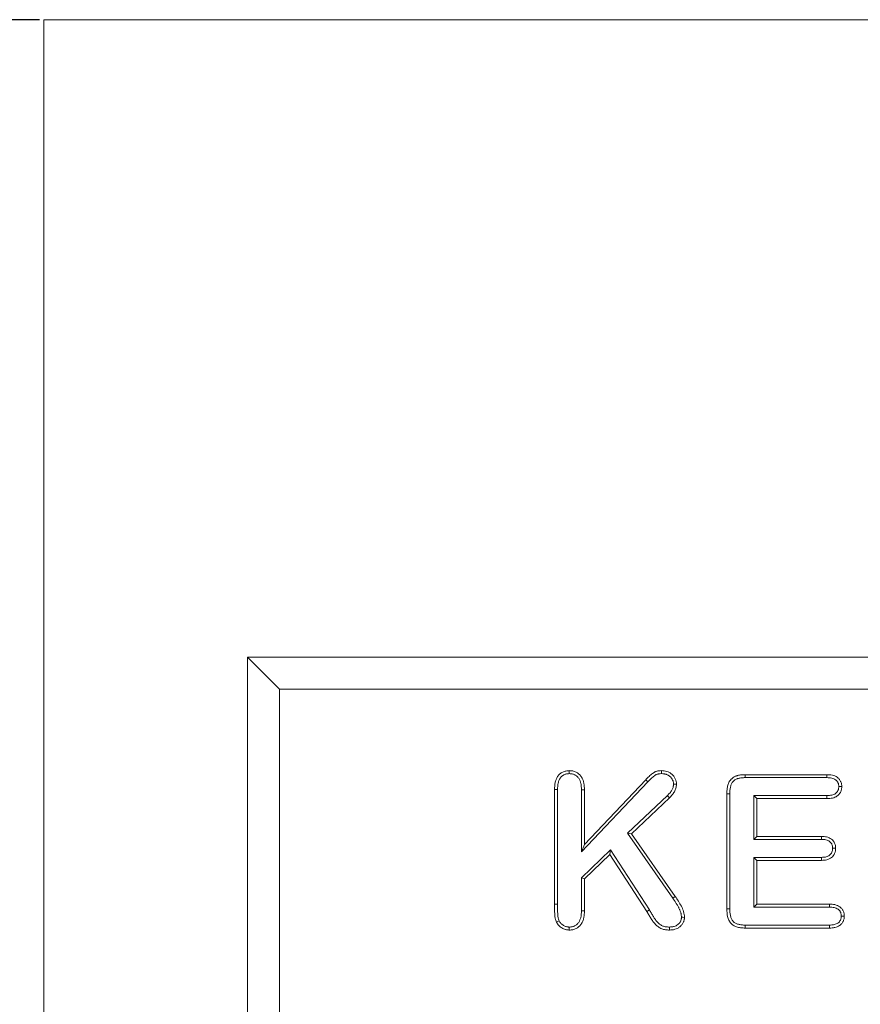
# Model space of a CAD drawing. Units: millimetres. Extents: x -1302 to 10394, y 2745 to 8324.
# Drawn here: x 4943 to 5075, y 7019 to 7174 of the extents above; entities that cross this region are included whole.
import ezdxf

# ---------------------------------------------------------------- set-up
doc = ezdxf.new("R2010")
doc.units = ezdxf.units.MM
doc.linetypes.add('SLD-SOLID', pattern=[0])
doc.layers.add('ACO_DRAINAGE', color=7, linetype='Continuous')
doc.styles.get("Standard").update_dxf_attribs({"font": 'txt.shx'})
doc.dimstyles.new('ISO-25', dxfattribs={"dimtxt": 20, "dimasz": 20, "dimexe": 1.25, "dimexo": 0.625, "dimgap": 5, "dimtad": 1, "dimtxsty": 'Standard', "dimcen": 2.5, "dimclrd": 3, "dimclre": 3, "dimclrt": 2, "dimadec": 0, "dimazin": 0, "dimtfac": 1, "dimtmove": 0, "dimatfit": 3, "dimfxl": 1, "dimarcsym": 0})

# ---------------------------------------------------------------- blocks, each defined once
blk = doc.blocks.new('ACO - 7962 - REAR')
at = {"layer": 'ACO_DRAINAGE', "linetype": 'SLD-SOLID', "lineweight": 0}
for p, q in [((500, 295), (0, 295)), ((0, -10), (0, 295)), ((225, 195), (32, 195)), ((32, 0), (32, 195)), ((37, 190), (32, 195)), ((220, 190), (37, 190)), ((37, 5), (37, 190)), ((82.46, 177), (82.46, 177.19)), ((82.46, 176.86), (82.46, 177)), ((82.46, 176.72), (82.46, 176.86)), ((96.9, 176.72), (96.91, 176.95)), ((96.91, 176.95), (96.91, 177.19)), ((110.04, 176.56), (122.88, 176.56)), ((110.05, 176.38), (110.04, 176.56)), ((110.05, 176.24), (110.05, 176.38)), ((110.05, 176.1), (110.05, 176.24)), ((110.05, 176.1), (122.88, 176.1)), ((122.88, 176.33), (122.88, 176.56)), ((122.88, 176.1), (122.88, 176.33)), ((84.36, 164.46), (94.77, 175.43)), ((84.83, 165.63), (94.44, 175.76)), ((94.77, 175.43), (94.44, 175.76)), ((98.8, 175.07), (99.03, 175.06)), ((99.03, 175.06), (99.27, 175.06)), ((124.73, 174.7), (124.96, 174.7)), ((124.96, 174.7), (125.19, 174.7)), ((80.14, 156.25), (80.14, 174.22)), ((80.33, 174.22), (80.14, 174.22)), ((80.47, 174.21), (80.33, 174.22)), ((80.61, 174.21), (80.47, 174.21)), ((80.61, 156.25), (80.61, 174.21)), ((84.36, 174.18), (84.5, 174.19)), ((84.36, 174.18), (84.36, 164.46)), ((84.5, 174.19), (84.64, 174.19)), ((84.64, 174.19), (84.83, 174.19)), ((84.83, 174.19), (84.83, 165.63)), ((97.84, 173.27), (91.6, 167.36)), ((97.84, 173.27), (97.93, 173.17)), ((97.93, 173.17), (98.03, 173.07)), ((98.03, 173.07), (98.16, 172.93)), ((107.17, 155.49), (107.17, 173.57)), ((107.36, 173.57), (107.17, 173.57)), ((107.5, 173.57), (107.36, 173.57)), ((107.64, 173.57), (107.5, 173.57)), ((107.64, 155.5), (107.64, 173.57)), ((111.39, 173.28), (111.86, 172.81)), ((122.88, 173.28), (111.39, 173.28)), ((111.39, 173.28), (111.39, 166.41)), ((122.88, 173.28), (122.88, 173.14)), ((122.88, 173.14), (122.88, 173)), ((122.88, 173), (122.88, 172.81)), ((98.16, 172.93), (92.21, 167.29)), ((111.86, 172.81), (111.86, 166.88)), ((122.88, 172.81), (111.86, 172.81)), ((91.6, 167.36), (98.68, 157.2)), ((91.6, 167.36), (92.21, 167.29)), ((92.21, 167.29), (99.07, 157.47)), ((111.39, 166.41), (111.86, 166.88)), ((111.86, 166.88), (122.01, 166.88)), ((122.01, 166.69), (122.01, 166.88)), ((84.36, 164.46), (84.83, 165.63)), ((111.39, 166.41), (122, 166.41)), ((122, 166.55), (122.01, 166.69)), ((122, 166.41), (122, 166.55)), ((88.92, 164.79), (84.36, 160.4)), ((88.83, 164.06), (84.83, 160.21)), ((88.92, 164.79), (88.83, 164.06)), ((94.62, 155.12), (88.83, 164.06)), ((95.02, 155.36), (88.92, 164.79)), ((123.77, 165.01), (123.91, 165.01)), ((123.91, 165.01), (124.05, 165.01)), ((124.05, 165.01), (124.24, 165.01)), ((111.39, 163.59), (111.86, 163.12)), ((122, 163.59), (111.39, 163.59)), ((111.39, 163.59), (111.39, 155.78)), ((111.86, 163.12), (111.86, 156.25)), ((122.01, 163.12), (111.86, 163.12)), ((122, 163.59), (122.01, 163.45)), ((122.01, 163.45), (122.01, 163.31)), ((122.01, 163.31), (122.01, 163.12)), ((84.36, 160.4), (84.83, 160.21)), ((84.36, 160.4), (84.36, 155.19)), ((84.83, 160.21), (84.83, 155.19)), ((80.61, 156.25), (80.14, 156.25)), ((98.68, 157.2), (99.07, 157.47)), ((111.39, 155.78), (111.86, 156.25)), ((111.86, 156.25), (123.27, 156.25)), ((123.26, 156.02), (123.27, 156.25)), ((123.26, 155.78), (123.26, 156.02)), ((84.36, 155.19), (84.5, 155.19)), ((84.5, 155.19), (84.64, 155.19)), ((84.64, 155.19), (84.83, 155.19)), ((95.02, 155.36), (94.62, 155.12)), ((107.36, 155.49), (107.17, 155.49)), ((107.5, 155.49), (107.36, 155.49)), ((107.64, 155.5), (107.5, 155.49)), ((111.39, 155.78), (123.26, 155.78)), ((100.05, 154.19), (100.28, 154.19)), ((100.28, 154.19), (100.52, 154.18)), ((110.05, 152.97), (110.05, 152.83)), ((123.26, 152.97), (110.05, 152.97)), ((123.26, 152.97), (123.26, 152.73)), ((125.12, 154.36), (125.36, 154.36)), ((125.36, 154.36), (125.59, 154.36)), ((82.46, 152.65), (82.46, 152.51)), ((82.46, 152.51), (82.46, 152.37)), ((82.46, 152.37), (82.46, 152.19)), ((98.16, 152.65), (98.16, 152.42)), ((98.16, 152.42), (98.16, 152.19)), ((110.05, 152.69), (110.04, 152.5)), ((123.27, 152.5), (110.04, 152.5)), ((110.05, 152.83), (110.05, 152.69)), ((123.26, 152.73), (123.27, 152.5))]:
    blk.add_line(p, q, dxfattribs=at)
for points, knots in [([(80.14, 174.22), (80.15, 174.4), (80.15, 174.57), (80.18, 174.93), (80.2, 175.1), (80.27, 175.45), (80.32, 175.62), (80.45, 175.96), (80.52, 176.12), (80.73, 176.41), (80.84, 176.55), (81.11, 176.79), (81.26, 176.89), (81.58, 177.04), (81.75, 177.1), (82.1, 177.17), (82.28, 177.18), (82.46, 177.19)], [0, 0, 0, 0, 0.125, 0.125, 0.25, 0.25, 0.375, 0.375, 0.5, 0.5, 0.625, 0.625, 0.75, 0.75, 0.875, 0.875, 1, 1, 1, 1]), ([(80.61, 174.21), (80.61, 174.39), (80.62, 174.56), (80.64, 174.8), (80.64, 174.87), (80.67, 175.03), (80.68, 175.11), (80.73, 175.34), (80.77, 175.49), (80.85, 175.7), (80.88, 175.77), (80.94, 175.89), (80.97, 175.95), (81.09, 176.12), (81.19, 176.23), (81.34, 176.37), (81.39, 176.41), (81.5, 176.48), (81.56, 176.52), (81.69, 176.58), (81.76, 176.61), (81.89, 176.65), (81.95, 176.67), (82.05, 176.69), (82.08, 176.69), (82.15, 176.7), (82.19, 176.71), (82.3, 176.71), (82.38, 176.72), (82.46, 176.72)], [0.0014183, 0.0014183, 0.0014183, 0.0014183, 0.125, 0.125, 0.1875, 0.1875, 0.25, 0.25, 0.375, 0.375, 0.4375, 0.4375, 0.5, 0.5, 0.625, 0.625, 0.6875, 0.6875, 0.75, 0.75, 0.8125, 0.8125, 0.875, 0.875, 0.90625, 0.90625, 0.9375, 0.9375, 0.9956228, 0.9956228, 0.9956228, 0.9956228]), ([(82.46, 177.19), (82.55, 177.18), (82.64, 177.18), (82.78, 177.17), (82.82, 177.16), (82.91, 177.15), (82.95, 177.15), (83.09, 177.12), (83.17, 177.09), (83.34, 177.03), (83.43, 177), (83.59, 176.92), (83.67, 176.88), (83.82, 176.78), (83.89, 176.72), (84.09, 176.54), (84.22, 176.41), (84.42, 176.11), (84.51, 175.95), (84.64, 175.62), (84.69, 175.44), (84.75, 175.18), (84.76, 175.09), (84.79, 174.91), (84.8, 174.82), (84.82, 174.55), (84.82, 174.37), (84.83, 174.19)], [0, 0, 0, 0, 0.0625, 0.0625, 0.09375, 0.09375, 0.125, 0.125, 0.1875, 0.1875, 0.25, 0.25, 0.3125, 0.3125, 0.375, 0.375, 0.5, 0.5, 0.625, 0.625, 0.75, 0.75, 0.8125, 0.8125, 0.875, 0.875, 1, 1, 1, 1]), ([(82.46, 176.72), (82.54, 176.72), (82.62, 176.71), (82.73, 176.71), (82.77, 176.7), (82.84, 176.69), (82.87, 176.69), (82.97, 176.67), (83.04, 176.65), (83.17, 176.6), (83.24, 176.57), (83.37, 176.51), (83.43, 176.47), (83.55, 176.4), (83.6, 176.36), (83.76, 176.22), (83.85, 176.11), (84.02, 175.87), (84.09, 175.75), (84.2, 175.47), (84.24, 175.32), (84.29, 175.09), (84.3, 175.01), (84.33, 174.86), (84.33, 174.78), (84.35, 174.53), (84.36, 174.36), (84.36, 174.18)], [0.0043218, 0.0043218, 0.0043218, 0.0043218, 0.0625, 0.0625, 0.09375, 0.09375, 0.125, 0.125, 0.1875, 0.1875, 0.25, 0.25, 0.3125, 0.3125, 0.375, 0.375, 0.5, 0.5, 0.625, 0.625, 0.75, 0.75, 0.8125, 0.8125, 0.875, 0.875, 0.9985924, 0.9985924, 0.9985924, 0.9985924]), ([(94.44, 175.76), (94.52, 175.85), (94.61, 175.94), (94.78, 176.11), (94.87, 176.2), (95.05, 176.37), (95.14, 176.45), (95.33, 176.61), (95.42, 176.69), (95.57, 176.8), (95.62, 176.84), (95.72, 176.91), (95.77, 176.94), (95.86, 176.98), (95.88, 177), (95.94, 177.02), (95.97, 177.03), (96.06, 177.06), (96.12, 177.08), (96.23, 177.11), (96.3, 177.13), (96.42, 177.15), (96.48, 177.16), (96.66, 177.18), (96.78, 177.19), (96.91, 177.19)], [0, 0, 0, 0, 0.125, 0.125, 0.25, 0.25, 0.375, 0.375, 0.5, 0.5, 0.5625, 0.5625, 0.625, 0.625, 0.65625, 0.65625, 0.6875, 0.6875, 0.75, 0.75, 0.8125, 0.8125, 0.875, 0.875, 1, 1, 1, 1]), ([(94.77, 175.43), (94.86, 175.52), (94.94, 175.61), (95.11, 175.78), (95.19, 175.86), (95.37, 176.02), (95.45, 176.1), (95.63, 176.26), (95.71, 176.33), (95.84, 176.43), (95.89, 176.46), (95.97, 176.51), (96.01, 176.53), (96.06, 176.56), (96.08, 176.57), (96.12, 176.59), (96.14, 176.6), (96.2, 176.62), (96.25, 176.63), (96.35, 176.66), (96.4, 176.67), (96.5, 176.69), (96.54, 176.7), (96.68, 176.72), (96.79, 176.72), (96.9, 176.72)], [0, 0, 0, 0, 0.125, 0.125, 0.25, 0.25, 0.375, 0.375, 0.5, 0.5, 0.5625, 0.5625, 0.625, 0.625, 0.65625, 0.65625, 0.6875, 0.6875, 0.75, 0.75, 0.8125, 0.8125, 0.875, 0.875, 0.9954088, 0.9954088, 0.9954088, 0.9954088]), ([(96.9, 176.72), (97.05, 176.72), (97.18, 176.71), (97.35, 176.69), (97.41, 176.68), (97.52, 176.65), (97.58, 176.63), (97.7, 176.6), (97.75, 176.57), (97.86, 176.53), (97.91, 176.5), (98.01, 176.45), (98.06, 176.42), (98.15, 176.35), (98.2, 176.31), (98.29, 176.23), (98.33, 176.19), (98.41, 176.1), (98.45, 176.06), (98.56, 175.92), (98.62, 175.83), (98.71, 175.62), (98.75, 175.52), (98.78, 175.36), (98.78, 175.31), (98.79, 175.19), (98.8, 175.13), (98.8, 175.07)], [0.0038313, 0.0038313, 0.0038313, 0.0038313, 0.125, 0.125, 0.1875, 0.1875, 0.25, 0.25, 0.3125, 0.3125, 0.375, 0.375, 0.4375, 0.4375, 0.5, 0.5, 0.5625, 0.5625, 0.625, 0.625, 0.75, 0.75, 0.875, 0.875, 0.9375, 0.9375, 0.9917965, 0.9917965, 0.9917965, 0.9917965]), ([(96.91, 177.19), (97.06, 177.18), (97.2, 177.18), (97.49, 177.14), (97.64, 177.11), (97.92, 177.01), (98.06, 176.96), (98.31, 176.81), (98.43, 176.73), (98.66, 176.53), (98.76, 176.42), (98.94, 176.19), (99.02, 176.06), (99.15, 175.79), (99.2, 175.65), (99.25, 175.36), (99.26, 175.21), (99.27, 175.06)], [0, 0, 0, 0, 0.125, 0.125, 0.25, 0.25, 0.375, 0.375, 0.5, 0.5, 0.625, 0.625, 0.75, 0.75, 0.875, 0.875, 1, 1, 1, 1]), ([(107.17, 173.57), (107.18, 173.77), (107.18, 173.97), (107.22, 174.37), (107.25, 174.57), (107.32, 174.86), (107.34, 174.96), (107.41, 175.15), (107.45, 175.24), (107.53, 175.42), (107.58, 175.51), (107.69, 175.68), (107.76, 175.76), (107.89, 175.9), (107.97, 175.97), (108.13, 176.09), (108.21, 176.15), (108.38, 176.25), (108.47, 176.29), (108.61, 176.35), (108.66, 176.36), (108.76, 176.39), (108.81, 176.41), (108.95, 176.45), (109.05, 176.47), (109.24, 176.51), (109.34, 176.52), (109.64, 176.55), (109.84, 176.56), (110.04, 176.56)], [0, 0, 0, 0, 0.125, 0.125, 0.25, 0.25, 0.3125, 0.3125, 0.375, 0.375, 0.4375, 0.4375, 0.5, 0.5, 0.5625, 0.5625, 0.625, 0.625, 0.6875, 0.6875, 0.71875, 0.71875, 0.75, 0.75, 0.8125, 0.8125, 0.875, 0.875, 1, 1, 1, 1]), ([(107.64, 173.57), (107.64, 173.77), (107.65, 173.95), (107.68, 174.31), (107.71, 174.49), (107.77, 174.74), (107.79, 174.82), (107.85, 174.98), (107.88, 175.06), (107.95, 175.21), (107.98, 175.28), (108.07, 175.4), (108.11, 175.46), (108.22, 175.57), (108.27, 175.62), (108.39, 175.71), (108.46, 175.76), (108.59, 175.83), (108.66, 175.86), (108.77, 175.91), (108.81, 175.92), (108.9, 175.95), (108.94, 175.96), (109.06, 176), (109.15, 176.02), (109.31, 176.05), (109.4, 176.06), (109.67, 176.09), (109.85, 176.09), (110.05, 176.1)], [0.0010776, 0.0010776, 0.0010776, 0.0010776, 0.125, 0.125, 0.25, 0.25, 0.3125, 0.3125, 0.375, 0.375, 0.4375, 0.4375, 0.5, 0.5, 0.5625, 0.5625, 0.625, 0.625, 0.6875, 0.6875, 0.71875, 0.71875, 0.75, 0.75, 0.8125, 0.8125, 0.875, 0.875, 0.9987551, 0.9987551, 0.9987551, 0.9987551]), ([(122.88, 176.56), (123.02, 176.56), (123.16, 176.55), (123.44, 176.53), (123.58, 176.51), (123.86, 176.45), (123.99, 176.41), (124.25, 176.3), (124.37, 176.23), (124.55, 176.11), (124.6, 176.07), (124.7, 175.97), (124.75, 175.92), (124.84, 175.81), (124.88, 175.76), (124.96, 175.64), (124.99, 175.58), (125.06, 175.45), (125.08, 175.39), (125.13, 175.25), (125.14, 175.18), (125.17, 175.05), (125.18, 174.98), (125.19, 174.84), (125.19, 174.77), (125.19, 174.7)], [0, 0, 0, 0, 0.125, 0.125, 0.25, 0.25, 0.375, 0.375, 0.5, 0.5, 0.5625, 0.5625, 0.625, 0.625, 0.6875, 0.6875, 0.75, 0.75, 0.8125, 0.8125, 0.875, 0.875, 0.9375, 0.9375, 1, 1, 1, 1]), ([(122.88, 176.1), (123.01, 176.09), (123.14, 176.09), (123.39, 176.07), (123.51, 176.05), (123.74, 176), (123.84, 175.97), (124.04, 175.89), (124.13, 175.83), (124.26, 175.74), (124.3, 175.71), (124.37, 175.65), (124.4, 175.61), (124.47, 175.53), (124.5, 175.48), (124.56, 175.4), (124.58, 175.35), (124.63, 175.26), (124.65, 175.22), (124.68, 175.13), (124.69, 175.08), (124.71, 174.98), (124.71, 174.93), (124.72, 174.82), (124.72, 174.76), (124.73, 174.7)], [0.0026272, 0.0026272, 0.0026272, 0.0026272, 0.125, 0.125, 0.25, 0.25, 0.375, 0.375, 0.5, 0.5, 0.5625, 0.5625, 0.625, 0.625, 0.6875, 0.6875, 0.75, 0.75, 0.8125, 0.8125, 0.875, 0.875, 0.9375, 0.9375, 0.9939267, 0.9939267, 0.9939267, 0.9939267]), ([(98.8, 175.07), (98.79, 174.97), (98.79, 174.89), (98.77, 174.77), (98.76, 174.73), (98.75, 174.65), (98.74, 174.61), (98.71, 174.5), (98.68, 174.43), (98.61, 174.27), (98.57, 174.19), (98.49, 174.04), (98.44, 173.97), (98.34, 173.82), (98.28, 173.75), (98.11, 173.55), (97.98, 173.41), (97.84, 173.27)], [0.0118016, 0.0118016, 0.0118016, 0.0118016, 0.125, 0.125, 0.1875, 0.1875, 0.25, 0.25, 0.375, 0.375, 0.5, 0.5, 0.625, 0.625, 0.75, 0.75, 0.9966185, 0.9966185, 0.9966185, 0.9966185]), ([(99.27, 175.06), (99.25, 174.85), (99.23, 174.65), (99.13, 174.26), (99.04, 174.07), (98.83, 173.71), (98.72, 173.54), (98.45, 173.23), (98.31, 173.08), (98.16, 172.93)], [0, 0, 0, 0, 0.25, 0.25, 0.5, 0.5, 0.75, 0.75, 1, 1, 1, 1]), ([(125.19, 174.7), (125.19, 174.63), (125.19, 174.56), (125.18, 174.42), (125.17, 174.35), (125.13, 174.14), (125.09, 174), (124.97, 173.75), (124.89, 173.63), (124.76, 173.46), (124.71, 173.41), (124.61, 173.31), (124.56, 173.27), (124.38, 173.14), (124.26, 173.07), (124, 172.96), (123.86, 172.92), (123.59, 172.86), (123.45, 172.85), (123.17, 172.82), (123.03, 172.82), (122.88, 172.81)], [0, 0, 0, 0, 0.0625, 0.0625, 0.125, 0.125, 0.25, 0.25, 0.375, 0.375, 0.4375, 0.4375, 0.5, 0.5, 0.625, 0.625, 0.75, 0.75, 0.875, 0.875, 1, 1, 1, 1]), ([(124.73, 174.7), (124.72, 174.63), (124.72, 174.58), (124.71, 174.46), (124.71, 174.41), (124.68, 174.26), (124.65, 174.16), (124.56, 173.98), (124.51, 173.89), (124.41, 173.77), (124.38, 173.73), (124.3, 173.66), (124.27, 173.63), (124.14, 173.54), (124.05, 173.49), (123.85, 173.41), (123.74, 173.37), (123.51, 173.33), (123.39, 173.31), (123.14, 173.29), (123.01, 173.28), (122.88, 173.28)], [0.0060326, 0.0060326, 0.0060326, 0.0060326, 0.0625, 0.0625, 0.125, 0.125, 0.25, 0.25, 0.375, 0.375, 0.4375, 0.4375, 0.5, 0.5, 0.625, 0.625, 0.75, 0.75, 0.875, 0.875, 0.9974598, 0.9974598, 0.9974598, 0.9974598]), ([(122.01, 166.88), (122.28, 166.86), (122.56, 166.85), (122.96, 166.76), (123.09, 166.72), (123.34, 166.61), (123.46, 166.54), (123.68, 166.37), (123.78, 166.28), (123.95, 166.06), (124.02, 165.94), (124.14, 165.69), (124.18, 165.56), (124.23, 165.29), (124.23, 165.15), (124.24, 165.01)], [0, 0, 0, 0, 0.25, 0.25, 0.375, 0.375, 0.5, 0.5, 0.625, 0.625, 0.75, 0.75, 0.875, 0.875, 1, 1, 1, 1]), ([(122, 166.41), (122.14, 166.4), (122.26, 166.4), (122.5, 166.38), (122.62, 166.36), (122.83, 166.31), (122.94, 166.28), (123.13, 166.2), (123.21, 166.14), (123.33, 166.05), (123.37, 166.02), (123.44, 165.95), (123.47, 165.92), (123.53, 165.84), (123.56, 165.8), (123.61, 165.71), (123.64, 165.67), (123.7, 165.54), (123.73, 165.44), (123.76, 165.25), (123.76, 165.14), (123.77, 165.01)], [0.0026802, 0.0026802, 0.0026802, 0.0026802, 0.125, 0.125, 0.25, 0.25, 0.375, 0.375, 0.5, 0.5, 0.5625, 0.5625, 0.625, 0.625, 0.6875, 0.6875, 0.75, 0.75, 0.875, 0.875, 0.9937879, 0.9937879, 0.9937879, 0.9937879]), ([(123.77, 165.01), (123.77, 164.95), (123.77, 164.9), (123.76, 164.78), (123.75, 164.73), (123.72, 164.59), (123.69, 164.49), (123.61, 164.3), (123.56, 164.21), (123.44, 164.05), (123.37, 163.98), (123.21, 163.86), (123.13, 163.81), (122.94, 163.72), (122.84, 163.69), (122.67, 163.65), (122.62, 163.64), (122.5, 163.62), (122.44, 163.62), (122.26, 163.6), (122.14, 163.6), (122, 163.59)], [0.006239, 0.006239, 0.006239, 0.006239, 0.0625, 0.0625, 0.125, 0.125, 0.25, 0.25, 0.375, 0.375, 0.5, 0.5, 0.625, 0.625, 0.75, 0.75, 0.8125, 0.8125, 0.875, 0.875, 0.9975445, 0.9975445, 0.9975445, 0.9975445]), ([(124.24, 165.01), (124.23, 164.88), (124.23, 164.74), (124.18, 164.47), (124.14, 164.33), (123.97, 163.96), (123.8, 163.73), (123.47, 163.47), (123.35, 163.4), (123.1, 163.29), (122.97, 163.24), (122.56, 163.15), (122.29, 163.13), (122.01, 163.12)], [0, 0, 0, 0, 0.125, 0.125, 0.25, 0.25, 0.5, 0.5, 0.625, 0.625, 0.75, 0.75, 1, 1, 1, 1]), ([(80.46, 153.41), (80.41, 153.52), (80.37, 153.63), (80.31, 153.8), (80.29, 153.86), (80.26, 153.97), (80.25, 154.03), (80.21, 154.21), (80.2, 154.33), (80.18, 154.57), (80.17, 154.69), (80.16, 154.93), (80.16, 155.05), (80.15, 155.29), (80.15, 155.41), (80.15, 155.65), (80.15, 155.77), (80.14, 156.01), (80.14, 156.13), (80.14, 156.25)], [0, 0, 0, 0, 0.125, 0.125, 0.1875, 0.1875, 0.25, 0.25, 0.375, 0.375, 0.5, 0.5, 0.625, 0.625, 0.75, 0.75, 0.875, 0.875, 1, 1, 1, 1]), ([(80.88, 153.61), (80.84, 153.71), (80.8, 153.81), (80.75, 153.94), (80.74, 153.99), (80.71, 154.08), (80.7, 154.13), (80.67, 154.28), (80.66, 154.38), (80.64, 154.6), (80.64, 154.71), (80.63, 154.95), (80.62, 155.06), (80.61, 155.29), (80.61, 155.41), (80.61, 155.65), (80.61, 155.77), (80.61, 156.01), (80.61, 156.13), (80.61, 156.25)], [0.0110371, 0.0110371, 0.0110371, 0.0110371, 0.125, 0.125, 0.1875, 0.1875, 0.25, 0.25, 0.375, 0.375, 0.5, 0.5, 0.625, 0.625, 0.75, 0.75, 0.875, 0.875, 0.9991425, 0.9991425, 0.9991425, 0.9991425]), ([(98.68, 157.2), (98.77, 157.07), (98.86, 156.95), (99.02, 156.71), (99.1, 156.59), (99.26, 156.34), (99.33, 156.21), (99.48, 155.96), (99.55, 155.83), (99.65, 155.64), (99.68, 155.58), (99.74, 155.46), (99.77, 155.4), (99.85, 155.2), (99.9, 155.07), (99.96, 154.88), (99.97, 154.82), (100, 154.7), (100.01, 154.64), (100.03, 154.51), (100.03, 154.45), (100.04, 154.32), (100.05, 154.25), (100.05, 154.19)], [0, 0, 0, 0, 0.125, 0.125, 0.25, 0.25, 0.375, 0.375, 0.5, 0.5, 0.5625, 0.5625, 0.625, 0.625, 0.75, 0.75, 0.8125, 0.8125, 0.875, 0.875, 0.9375, 0.9375, 0.9933798, 0.9933798, 0.9933798, 0.9933798]), ([(99.07, 157.47), (99.24, 157.22), (99.41, 156.97), (99.74, 156.45), (99.89, 156.19), (100.18, 155.65), (100.3, 155.37), (100.43, 154.93), (100.46, 154.79), (100.5, 154.49), (100.51, 154.34), (100.52, 154.18)], [0, 0, 0, 0, 0.25, 0.25, 0.5, 0.5, 0.75, 0.75, 0.875, 0.875, 1, 1, 1, 1]), ([(123.27, 156.25), (123.41, 156.24), (123.55, 156.24), (123.83, 156.22), (123.97, 156.2), (124.25, 156.14), (124.38, 156.09), (124.64, 155.98), (124.77, 155.91), (125, 155.75), (125.1, 155.65), (125.24, 155.49), (125.28, 155.43), (125.36, 155.31), (125.39, 155.25), (125.45, 155.12), (125.48, 155.05), (125.52, 154.92), (125.54, 154.85), (125.56, 154.75), (125.56, 154.71), (125.57, 154.64), (125.58, 154.61), (125.58, 154.5), (125.59, 154.43), (125.59, 154.36)], [0, 0, 0, 0, 0.125, 0.125, 0.25, 0.25, 0.375, 0.375, 0.5, 0.5, 0.625, 0.625, 0.6875, 0.6875, 0.75, 0.75, 0.8125, 0.8125, 0.875, 0.875, 0.90625, 0.90625, 0.9375, 0.9375, 1, 1, 1, 1]), ([(84.83, 155.19), (84.82, 155.01), (84.82, 154.83), (84.8, 154.56), (84.79, 154.47), (84.76, 154.29), (84.75, 154.2), (84.69, 153.94), (84.64, 153.76), (84.51, 153.43), (84.42, 153.27), (84.21, 152.97), (84.09, 152.84), (83.82, 152.6), (83.67, 152.5), (83.43, 152.38), (83.34, 152.34), (83.17, 152.28), (83.09, 152.26), (82.95, 152.23), (82.91, 152.22), (82.82, 152.21), (82.78, 152.21), (82.64, 152.19), (82.55, 152.19), (82.46, 152.19)], [0, 0, 0, 0, 0.125, 0.125, 0.1875, 0.1875, 0.25, 0.25, 0.375, 0.375, 0.5, 0.5, 0.625, 0.625, 0.75, 0.75, 0.8125, 0.8125, 0.875, 0.875, 0.90625, 0.90625, 0.9375, 0.9375, 1, 1, 1, 1]), ([(84.36, 155.19), (84.36, 155.01), (84.35, 154.84), (84.33, 154.6), (84.33, 154.52), (84.3, 154.37), (84.29, 154.29), (84.24, 154.06), (84.19, 153.9), (84.08, 153.63), (84.02, 153.5), (83.85, 153.27), (83.76, 153.16), (83.54, 152.98), (83.42, 152.9), (83.23, 152.8), (83.17, 152.78), (83.03, 152.73), (82.97, 152.71), (82.87, 152.69), (82.84, 152.68), (82.77, 152.67), (82.73, 152.67), (82.62, 152.66), (82.54, 152.66), (82.46, 152.65)], [0.001226, 0.001226, 0.001226, 0.001226, 0.125, 0.125, 0.1875, 0.1875, 0.25, 0.25, 0.375, 0.375, 0.5, 0.5, 0.625, 0.625, 0.75, 0.75, 0.8125, 0.8125, 0.875, 0.875, 0.90625, 0.90625, 0.9375, 0.9375, 0.9960603, 0.9960603, 0.9960603, 0.9960603]), ([(98.16, 152.19), (98.06, 152.19), (97.96, 152.19), (97.76, 152.21), (97.65, 152.22), (97.35, 152.26), (97.15, 152.31), (96.87, 152.42), (96.77, 152.47), (96.59, 152.56), (96.51, 152.62), (96.34, 152.74), (96.26, 152.8), (96.11, 152.93), (96.03, 153), (95.89, 153.15), (95.82, 153.23), (95.69, 153.38), (95.63, 153.46), (95.51, 153.63), (95.46, 153.72), (95.35, 153.89), (95.29, 153.98), (95.14, 154.24), (95.03, 154.41), (94.83, 154.77), (94.72, 154.94), (94.62, 155.12)], [0, 0, 0, 0, 0.0625, 0.0625, 0.125, 0.125, 0.25, 0.25, 0.3125, 0.3125, 0.375, 0.375, 0.4375, 0.4375, 0.5, 0.5, 0.5625, 0.5625, 0.625, 0.625, 0.6875, 0.6875, 0.75, 0.75, 0.875, 0.875, 1, 1, 1, 1]), ([(98.16, 152.65), (98.06, 152.66), (97.97, 152.66), (97.8, 152.67), (97.71, 152.68), (97.45, 152.72), (97.28, 152.76), (97.05, 152.85), (96.97, 152.89), (96.83, 152.96), (96.76, 153.01), (96.63, 153.1), (96.56, 153.16), (96.42, 153.28), (96.36, 153.34), (96.23, 153.47), (96.17, 153.54), (96.06, 153.67), (96.01, 153.74), (95.9, 153.89), (95.85, 153.97), (95.74, 154.14), (95.69, 154.22), (95.54, 154.48), (95.43, 154.65), (95.23, 155), (95.12, 155.18), (95.02, 155.35)], [0.0037409, 0.0037409, 0.0037409, 0.0037409, 0.0625, 0.0625, 0.125, 0.125, 0.25, 0.25, 0.3125, 0.3125, 0.375, 0.375, 0.4375, 0.4375, 0.5, 0.5, 0.5625, 0.5625, 0.625, 0.625, 0.6875, 0.6875, 0.75, 0.75, 0.875, 0.875, 1, 1, 1, 1]), ([(110.04, 152.5), (109.84, 152.51), (109.64, 152.51), (109.25, 152.55), (109.05, 152.58), (108.66, 152.69), (108.47, 152.76), (108.12, 152.95), (107.96, 153.08), (107.69, 153.37), (107.58, 153.54), (107.41, 153.91), (107.34, 154.1), (107.2, 154.69), (107.19, 155.09), (107.17, 155.49)], [0, 0, 0, 0, 0.125, 0.125, 0.25, 0.25, 0.375, 0.375, 0.5, 0.5, 0.625, 0.625, 0.75, 0.75, 1, 1, 1, 1]), ([(110.05, 152.97), (109.85, 152.97), (109.66, 152.98), (109.4, 153), (109.31, 153.02), (109.14, 153.05), (109.06, 153.07), (108.89, 153.11), (108.81, 153.14), (108.66, 153.2), (108.59, 153.23), (108.45, 153.31), (108.38, 153.35), (108.27, 153.44), (108.21, 153.49), (108.07, 153.65), (107.98, 153.78), (107.84, 154.07), (107.79, 154.23), (107.71, 154.57), (107.68, 154.75), (107.65, 155.11), (107.64, 155.3), (107.64, 155.5)], [0.0014095, 0.0014095, 0.0014095, 0.0014095, 0.125, 0.125, 0.1875, 0.1875, 0.25, 0.25, 0.3125, 0.3125, 0.375, 0.375, 0.4375, 0.4375, 0.5, 0.5, 0.625, 0.625, 0.75, 0.75, 0.875, 0.875, 0.9983745, 0.9983745, 0.9983745, 0.9983745]), ([(123.26, 155.78), (123.39, 155.78), (123.53, 155.77), (123.78, 155.75), (123.9, 155.74), (124.12, 155.69), (124.23, 155.65), (124.43, 155.57), (124.52, 155.51), (124.7, 155.39), (124.77, 155.32), (124.87, 155.2), (124.9, 155.17), (124.95, 155.08), (124.97, 155.04), (125.02, 154.94), (125.04, 154.89), (125.07, 154.79), (125.09, 154.74), (125.1, 154.67), (125.1, 154.65), (125.11, 154.59), (125.11, 154.57), (125.12, 154.48), (125.12, 154.42), (125.12, 154.36)], [0.0025713, 0.0025713, 0.0025713, 0.0025713, 0.125, 0.125, 0.25, 0.25, 0.375, 0.375, 0.5, 0.5, 0.625, 0.625, 0.6875, 0.6875, 0.75, 0.75, 0.8125, 0.8125, 0.875, 0.875, 0.90625, 0.90625, 0.9375, 0.9375, 0.9948661, 0.9948661, 0.9948661, 0.9948661]), ([(82.46, 152.19), (82.41, 152.19), (82.36, 152.19), (82.25, 152.2), (82.2, 152.2), (82.1, 152.22), (82.05, 152.23), (81.95, 152.25), (81.9, 152.26), (81.66, 152.34), (81.47, 152.42), (81.12, 152.63), (80.96, 152.76), (80.74, 152.98), (80.68, 153.06), (80.56, 153.23), (80.51, 153.32), (80.46, 153.41)], [0, 0, 0, 0, 0.0625, 0.0625, 0.125, 0.125, 0.1875, 0.1875, 0.25, 0.25, 0.5, 0.5, 0.75, 0.75, 0.875, 0.875, 1, 1, 1, 1]), ([(82.46, 152.65), (82.41, 152.66), (82.37, 152.66), (82.29, 152.66), (82.25, 152.67), (82.18, 152.67), (82.15, 152.68), (82.07, 152.7), (82.03, 152.71), (81.82, 152.77), (81.67, 152.84), (81.4, 153.01), (81.27, 153.11), (81.09, 153.29), (81.04, 153.35), (80.96, 153.47), (80.92, 153.54), (80.88, 153.61)], [0.0069506, 0.0069506, 0.0069506, 0.0069506, 0.0625, 0.0625, 0.125, 0.125, 0.1875, 0.1875, 0.25, 0.25, 0.5, 0.5, 0.75, 0.75, 0.875, 0.875, 0.9870694, 0.9870694, 0.9870694, 0.9870694]), ([(100.05, 154.19), (100.05, 154.12), (100.04, 154.07), (100.03, 153.98), (100.03, 153.96), (100.02, 153.9), (100.02, 153.88), (100, 153.81), (99.99, 153.76), (99.95, 153.66), (99.93, 153.61), (99.88, 153.52), (99.86, 153.47), (99.79, 153.38), (99.76, 153.33), (99.65, 153.2), (99.57, 153.12), (99.4, 152.98), (99.3, 152.92), (99.1, 152.82), (99, 152.78), (98.83, 152.73), (98.78, 152.72), (98.66, 152.7), (98.6, 152.69), (98.42, 152.67), (98.3, 152.66), (98.16, 152.65)], [0.0069863, 0.0069863, 0.0069863, 0.0069863, 0.0625, 0.0625, 0.09375, 0.09375, 0.125, 0.125, 0.1875, 0.1875, 0.25, 0.25, 0.3125, 0.3125, 0.375, 0.375, 0.5, 0.5, 0.625, 0.625, 0.75, 0.75, 0.8125, 0.8125, 0.875, 0.875, 0.9946928, 0.9946928, 0.9946928, 0.9946928]), ([(100.52, 154.18), (100.51, 154.11), (100.51, 154.04), (100.5, 153.93), (100.49, 153.9), (100.48, 153.83), (100.48, 153.79), (100.45, 153.69), (100.43, 153.62), (100.39, 153.48), (100.36, 153.42), (100.29, 153.29), (100.25, 153.23), (100.17, 153.11), (100.13, 153.05), (99.99, 152.88), (99.89, 152.78), (99.67, 152.6), (99.55, 152.52), (99.29, 152.39), (99.15, 152.34), (98.95, 152.28), (98.88, 152.26), (98.74, 152.23), (98.66, 152.22), (98.45, 152.2), (98.31, 152.19), (98.16, 152.19)], [0, 0, 0, 0, 0.0625, 0.0625, 0.09375, 0.09375, 0.125, 0.125, 0.1875, 0.1875, 0.25, 0.25, 0.3125, 0.3125, 0.375, 0.375, 0.5, 0.5, 0.625, 0.625, 0.75, 0.75, 0.8125, 0.8125, 0.875, 0.875, 1, 1, 1, 1]), ([(125.12, 154.36), (125.12, 154.3), (125.12, 154.24), (125.11, 154.16), (125.11, 154.13), (125.1, 154.08), (125.1, 154.06), (125.09, 153.99), (125.07, 153.94), (125.04, 153.85), (125.02, 153.8), (124.97, 153.7), (124.94, 153.66), (124.89, 153.58), (124.86, 153.54), (124.76, 153.42), (124.68, 153.35), (124.51, 153.23), (124.43, 153.18), (124.22, 153.1), (124.11, 153.07), (123.94, 153.03), (123.88, 153.02), (123.76, 153), (123.71, 152.99), (123.52, 152.98), (123.4, 152.97), (123.26, 152.97)], [0.0051733, 0.0051733, 0.0051733, 0.0051733, 0.0625, 0.0625, 0.09375, 0.09375, 0.125, 0.125, 0.1875, 0.1875, 0.25, 0.25, 0.3125, 0.3125, 0.375, 0.375, 0.5, 0.5, 0.625, 0.625, 0.75, 0.75, 0.8125, 0.8125, 0.875, 0.875, 0.997724, 0.997724, 0.997724, 0.997724]), ([(125.59, 154.36), (125.59, 154.29), (125.58, 154.22), (125.58, 154.11), (125.57, 154.08), (125.56, 154.01), (125.56, 153.98), (125.54, 153.87), (125.52, 153.81), (125.47, 153.67), (125.44, 153.61), (125.38, 153.48), (125.35, 153.42), (125.27, 153.3), (125.23, 153.25), (125.09, 153.09), (124.98, 152.99), (124.76, 152.83), (124.63, 152.76), (124.37, 152.66), (124.24, 152.62), (124.03, 152.57), (123.96, 152.56), (123.82, 152.54), (123.76, 152.53), (123.55, 152.51), (123.41, 152.5), (123.27, 152.5)], [0, 0, 0, 0, 0.0625, 0.0625, 0.09375, 0.09375, 0.125, 0.125, 0.1875, 0.1875, 0.25, 0.25, 0.3125, 0.3125, 0.375, 0.375, 0.5, 0.5, 0.625, 0.625, 0.75, 0.75, 0.8125, 0.8125, 0.875, 0.875, 1, 1, 1, 1])]:
    blk.add_open_spline(points, degree=3, knots=knots, dxfattribs=at)
for points in [[(95.02, 155.35), (95.02, 155.36), (95.02, 155.36), (95.02, 155.36)], [(80.67, 153.51), (80.6, 153.48), (80.53, 153.44), (80.46, 153.41)], [(80.88, 153.61), (80.81, 153.58), (80.74, 153.55), (80.67, 153.51)]]:
    blk.add_open_spline(points, degree=3, dxfattribs=at)
blk = doc.blocks.new('*D54')
at = {"color": 3, "lineweight": -2, "transparency": 16777216}
for p, q in [((4945.8, 7173.9), (4849.49, 7173.9)), ((4850.74, 6923.9), (4850.74, 7153.9)), ((5070.8, 6903.9), (4849.49, 6903.9))]:
    blk.add_line(p, q, dxfattribs=at)
at = {"color": 3, "transparency": 16777216}
for points in [[(4847.4, 7153.9), (4854.07, 7153.9), (4850.74, 7173.9)], [(4847.4, 6923.9), (4854.07, 6923.9), (4850.74, 6903.9)]]:
    blk.add_solid(points, dxfattribs=at)
at = {"layer": 'DEFPOINTS', "color": 0, "transparency": 16777216}
for p in [(4850.74, 7173.9), (4946.43, 7173.9), (5071.43, 6903.9)]:
    blk.add_point(p, dxfattribs=at)
at = {"color": 2, "transparency": 16777216, "insert": (4835.74, 7038.9), "char_height": 20, "attachment_point": 5, "rotation": 90}
blk.add_mtext('270mm', dxfattribs=at)

msp = doc.modelspace()

# ---------------------------------------------------------------- block references
at = {"layer": 'ACO_DRAINAGE'}
msp.add_blockref('ACO - 7962 - REAR', (4946.429, 6878.903), dxfattribs=at)

# ---------------------------------------------------------------- dimensions: what is measured, and where the dimension line sits
dim = msp.add_linear_dim(base=(4850.738, 7173.903), p1=(5071.429, 6903.903), p2=(4946.429, 7173.903), angle=90, dimstyle='ISO-25', override={"dimpost": 'mm'})
dim.commit()
dim.dimension.update_dxf_attribs({"geometry": '*D54', "text_midpoint": (4835.738, 7038.903)})

doc.saveas('drawing.dxf')
